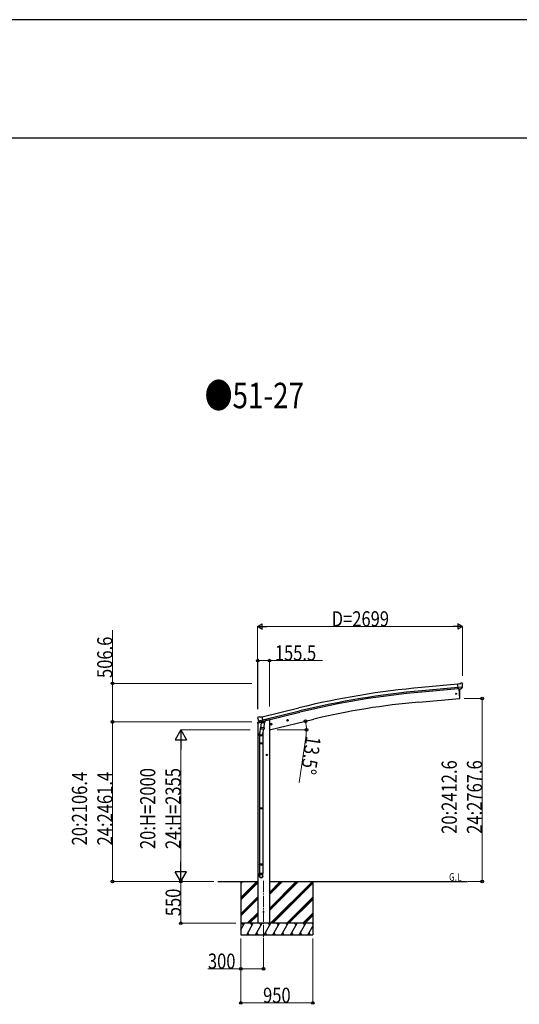
# Model space of a CAD drawing. Units: millimetres. Extents: x 0 to 67280, y 0 to 47520.
# Drawn here: x 33712 to 40295, y 34540 to 47520 of the extents above; entities that cross this region are included whole.
import ezdxf

# ---------------------------------------------------------------- set-up
doc = ezdxf.new("R2010")
doc.units = ezdxf.units.MM
doc.linetypes.add('YCENTER_1', pattern=[13, 10, -1, 1, -1])
for name, color, linetype, lineweight in [('USER1', 3, 'Continuous', 13), ('YKK_12', 2, 'Continuous', 13), ('YKK_13', 4, 'Continuous', 30), ('YKK_A1', 4, 'Continuous', 30), ('YKK_D', 6, 'Continuous', 13), ('YKK_ZWAK', 7, 'Continuous', 30)]:
    doc.layers.add(name, color=color, linetype=linetype, lineweight=lineweight)
doc.styles.add('text-b', font='extslim2.shx', dxfattribs={"width": 0.8, "bigfont": 'extfont2.shx'})

msp = doc.modelspace()

# ---------------------------------------------------------------- linework, layer by layer
at = {"layer": 'YKK_12', "linetype": 'YCENTER_1', "ltscale": 15}
msp.add_line((36925, 36167), (36925, 35408), dxfattribs=at)
at = {"layer": 'YKK_13'}
for p, q in [((39511, 38765), (39484, 38762)), ((39490, 38698), (39484, 38762)), ((39547, 38722), (39488, 38717)), ((39500, 38698), (39490, 38698)), ((39497, 38698), (39508, 38571)), ((39500, 38698), (39526, 38701)), ((39500, 38698), (39500, 38698)), ((39511, 38765), (39523, 38771)), ((39537, 38773), (39524, 38772)), ((39526, 38701), (39526, 38701)), ((39534, 38701), (39526, 38701)), ((39536, 38703), (39547, 38722)), ((39547, 38767), (39541, 38772)), ((39547, 38723), (39547, 38722)), ((39547, 38722), (39547, 38722)), ((39548, 38765), (39548, 38764)), ((39508, 38571), (39510, 38571)), ((36846, 38316), (36846, 38315)), ((36850, 38324), (36847, 38318)), ((36853, 38327), (36867, 38330)), ((36881, 38327), (36868, 38330)), ((36881, 38327), (36907, 38333)), ((36922, 38270), (36907, 38333)), ((37244, 38291), (37236, 38290)), ((37244, 38274), (37239, 38294)), ((37249, 38286), (37244, 38291)), ((36860, 38276), (36918, 38289)), ((36860, 38276), (36861, 38275)), ((36877, 38261), (36861, 38275)), ((36861, 38275), (36861, 38275)), ((36889, 38211), (36873, 38115)), ((36880, 38260), (36887, 38262)), ((36881, 38260), (36882, 38261)), ((36882, 38261), (36919, 38269)), ((36884, 38260), (36884, 38260)), ((36885, 38259), (36910, 38252)), ((36886, 38174), (36887, 38186)), ((36886, 38173), (36886, 38173)), ((36888, 38262), (36887, 38262)), ((36892, 38253), (36887, 38186)), ((36933, 38183), (36887, 38186)), ((36912, 38268), (36888, 38262)), ((36888, 38172), (36930, 38169)), ((36937, 38250), (36892, 38253)), ((36893, 38256), (36893, 38253)), ((36913, 38268), (36912, 38253)), ((36913, 38268), (36912, 38268)), ((36913, 38268), (36922, 38270)), ((36924, 38169), (36913, 38106)), ((36919, 38269), (36920, 38270)), ((36922, 38272), (36923, 38272)), ((36923, 38272), (36936, 38257)), ((36933, 38183), (36932, 38171)), ((36933, 38183), (36937, 38250)), ((36936, 38257), (36936, 38250)), ((37018, 38230), (37037, 38235)), ((37022, 38238), (37020, 38231)), ((37020, 38231), (37025, 38226)), ((37030, 38240), (37022, 38238)), ((37030, 38223), (37025, 38242)), ((37025, 38226), (37033, 38227)), ((37035, 38234), (37030, 38240)), ((37033, 38227), (37035, 38234)), ((37232, 38282), (37251, 38286)), ((37236, 38290), (37234, 38282)), ((37234, 38282), (37239, 38277)), ((37239, 38277), (37247, 38279)), ((37247, 38279), (37249, 38286)), ((36871, 38078), (36871, 38112)), ((36917, 38078), (36871, 38078)), ((36873, 38078), (36873, 37984)), ((36915, 38078), (36915, 37984)), ((36917, 38113), (36917, 38078)), ((36871, 37982), (36872, 37984)), ((36917, 37982), (36871, 37982)), ((36871, 37982), (36871, 37974)), ((36917, 37974), (36871, 37974)), ((36871, 37974), (36872, 37972)), ((36916, 37984), (36872, 37984)), ((36916, 37972), (36872, 37972)), ((36873, 37972), (36873, 37128)), ((36915, 37972), (36915, 37128)), ((36917, 37982), (36916, 37984)), ((36917, 37974), (36916, 37972)), ((36917, 37982), (36917, 37974)), ((36871, 37126), (36872, 37128)), ((36917, 37126), (36871, 37126)), ((36871, 37126), (36871, 37118)), ((36916, 37128), (36872, 37128)), ((36917, 37126), (36916, 37128)), ((36917, 37126), (36917, 37118)), ((36917, 37118), (36871, 37118)), ((36871, 37118), (36872, 37116)), ((36916, 37116), (36872, 37116)), ((36873, 37116), (36873, 36387)), ((36915, 37116), (36915, 36387)), ((36917, 37118), (36916, 37116)), ((36871, 36385), (36872, 36387)), ((36917, 36385), (36871, 36385)), ((36871, 36385), (36871, 36377)), ((36917, 36377), (36871, 36377)), ((36871, 36377), (36872, 36375)), ((36916, 36387), (36872, 36387)), ((36916, 36375), (36872, 36375)), ((36873, 36375), (36873, 36265)), ((36915, 36375), (36915, 36265)), ((36917, 36385), (36916, 36387)), ((36917, 36377), (36916, 36375)), ((36917, 36385), (36917, 36377)), ((36871, 36231), (36871, 36265)), ((36917, 36265), (36871, 36265)), ((36917, 36231), (36917, 36265))]:
    msp.add_line(p, q, dxfattribs=at)
at = {"layer": 'YKK_13', "linetype": 'Continuous', "ltscale": 0.5}
for p, q in [((36845, 38248), (36888, 38258)), ((36845, 38254), (36845, 38248)), ((36874, 38264), (36847, 38257)), ((36927, 38267), (36946, 38272)), ((36950, 38280), (36950, 38277))]:
    msp.add_line(p, q, dxfattribs=at)
at = {"layer": 'YKK_13'}
for centre, radius in [((39462, 38634), 6.5), ((37242, 38284), 8.5), ((37242, 38284), 7.7), ((37242, 38284), 6.5), ((37028, 38233), 8.5), ((37028, 38233), 7.7), ((37028, 38233), 6.5), ((36925, 35758), 4.5)]:
    msp.add_circle(centre, radius, dxfattribs=at)
for centre, radius, start, end in [((38614, 38626), 900, 356.6392, 4.6499), ((39524, 38769), 3, 95, 120), ((39538, 38768), 5, 50.0065, 94.9935), ((39346, 38746), 202, 353.4085, 5), ((39510, 38574), 3, 277, 356.6392), ((37043, 38362), 202, 193.5, 205.0912), ((36855, 38322), 5, 103.5, 148.5), ((36867, 38327), 3, 78.5, 103.5), ((36880, 38261), 0.5, 248.2375, 283.5), ((36883, 38260), 0.5, 356, 103.5), ((36885, 38260), 1, 176, 256), ((36888, 38174), 1.95, 175.0402, 217.4777), ((36888, 38174), 2, 217.4096, 266), ((36911, 38253), 1.03, 250.039, 351.9657), ((36913, 38268), 0.604, 100.5984, 172.2059), ((36920, 38270), 0.5, 283.5, 318.7625), ((36930, 38171), 2, 266, 349.4684), ((36901, 38112), 30, 177.4514, 180)]:
    msp.add_arc(centre, radius, start, end, dxfattribs=at)
at = {"layer": 'YKK_13', "linetype": 'Continuous', "ltscale": 0.5}
for centre, radius, start, end in [((36848, 38254), 3, 103.5, 180), ((36945, 38277), 5, 283.5, 0)]:
    msp.add_arc(centre, radius, start, end, dxfattribs=at)
at = {"layer": 'YKK_13', "extrusion": (0, 0, -1)}
for centre, major_axis, ratio, start_param, end_param in [((39533, 38704), (1.62, -2.54), 0.997631, 5.80419, 6.600612), ((39533, 38704), (-3.5, 2.17), 0.650902, 4.095823, 4.168633), ((39552, 38769), (-15.4, 3.4), 0.101033, 0.307812, 0.308043), ((39545, 38765), (2.71, -1.31), 0.997474, 4.96062, 5.746529), ((36849, 38317), (-1.57, -2.57), 0.99628, 0.783535, 1.570796)]:
    msp.add_ellipse(centre, major_axis=major_axis, ratio=ratio, start_param=start_param, end_param=end_param, dxfattribs=at)
at = {"layer": 'YKK_13', "extrusion": (1.16446e-16, 7.41845e-17, -1)}
msp.add_ellipse((39533, 38704), major_axis=(1.62, -2.54), ratio=0.997631, start_param=0.390237, end_param=0.478995, dxfattribs=at)
at = {"layer": 'YKK_13'}
for centre, major_axis, ratio, start_param, end_param in [((36879, 38263), (-0.73, -2.92), 0.997631, 5.80419, 6.600612), ((36879, 38263), (2.63, 3.16), 0.650902, 4.095823, 4.168633), ((36879, 38263), (-0.73, -2.92), 0.997631, 0.390237, 0.478995), ((36894, 38113), (23, 0), 0.996195, 2.556026, 6.566303), ((36894, 38113), (21, 0), 0.996195, 2.934915, 5.951239), ((36894, 36233), (-23, 0), 0.996195, 3.141593, 6.283185), ((36894, 36231), (-23, 0), 0.996195, 3.141593, 6.283185), ((36894, 36231), (0, -23.4), 0.981806, 4.712389, 7.853982)]:
    msp.add_ellipse(centre, major_axis=major_axis, ratio=ratio, start_param=start_param, end_param=end_param, dxfattribs=at)
msp.add_ellipse((36894, 36231), major_axis=(21, 0), ratio=0.996195, dxfattribs=at)
at = {"layer": 'YKK_A1'}
for p, q in [((39484, 38760), (39007, 38717)), ((39488, 38717), (39011, 38674)), ((39490, 38701), (39012, 38657)), ((39497, 38698), (39508, 38571)), ((38970, 38523), (39508, 38571)), ((36908, 38331), (37390, 38449)), ((36918, 38290), (37401, 38407)), ((36922, 38273), (37405, 38391)), ((37003, 38158), (37589, 38299)), ((36983, 38288), (36950, 38280)), ((36325, 36158), (36848, 36158)), ((36625, 36158), (36625, 35458)), ((37003, 36158), (39613, 36158)), ((37575, 36158), (37575, 35458))]:
    msp.add_line(p, q, dxfattribs=at)
at = {"layer": 'YKK_A1', "ltscale": 2}
for p, q in [((36848, 38248), (36848, 35608)), ((37003, 38288), (36983, 38288)), ((37003, 38288), (37003, 35608))]:
    msp.add_line(p, q, dxfattribs=at)
at = {"layer": 'YKK_A1', "linetype": 'YCENTER_1', "ltscale": 0.5}
for p, q in [((36979, 37828), (36959, 37828)), ((36969, 37818), (36969, 37838))]:
    msp.add_line(p, q, dxfattribs=at)
at = {"layer": 'YKK_A1', "linetype": 'Continuous', "ltscale": 0.5}
for p, q in [((36969, 37836), (36962, 37832)), ((36962, 37832), (36962, 37825)), ((36962, 37825), (36969, 37821)), ((36975, 37832), (36969, 37836)), ((36969, 37821), (36975, 37825)), ((36975, 37825), (36975, 37832)), ((37575, 35608), (36625, 35608)), ((36659, 35582), (36644, 35608)), ((36774, 35582), (36759, 35608)), ((36890, 35582), (36875, 35608)), ((37005, 35582), (36990, 35608)), ((37121, 35582), (37106, 35608)), ((37221, 35608), (37236, 35582)), ((37352, 35582), (37337, 35608)), ((37467, 35582), (37452, 35608)), ((37575, 35594), (37567, 35608))]:
    msp.add_line(p, q, dxfattribs=at)
at = {"layer": 'YKK_A1', "linetype": 'Continuous'}
for p, q in [((36625, 35947), (36837, 36158)), ((36625, 36131), (36653, 36158)), ((36625, 36145), (36639, 36158)), ((36625, 35933), (36848, 36155)), ((36625, 35918), (36848, 36141)), ((37003, 35776), (37385, 36158)), ((37003, 35804), (37357, 36158)), ((37003, 35790), (37371, 36158)), ((37003, 35988), (37173, 36158)), ((37003, 36002), (37159, 36158)), ((37003, 36016), (37145, 36158)), ((37019, 35608), (37569, 36158)), ((37033, 35608), (37575, 36150)), ((37047, 35608), (37575, 36136)), ((36625, 35735), (36848, 35957)), ((36625, 35720), (36848, 35943)), ((36625, 35706), (36848, 35929)), ((37231, 35608), (37575, 35952)), ((37245, 35608), (37575, 35938)), ((37260, 35608), (37575, 35924)), ((36711, 35608), (36848, 35745)), ((36725, 35608), (36848, 35731)), ((36739, 35608), (36848, 35716)), ((37443, 35608), (37575, 35740)), ((37458, 35608), (37575, 35726)), ((37472, 35608), (37575, 35711)), ((36625, 35524), (36674, 35608)), ((36703, 35458), (36789, 35608)), ((36818, 35458), (36905, 35608)), ((36934, 35458), (37020, 35608)), ((37049, 35458), (37136, 35608)), ((37164, 35458), (37251, 35608)), ((37280, 35458), (37367, 35608)), ((37395, 35458), (37482, 35608)), ((37511, 35458), (37575, 35570)), ((36625, 35458), (37575, 35458)), ((36718, 35484), (36733, 35458)), ((36833, 35484), (36848, 35458)), ((36949, 35484), (36964, 35458)), ((37064, 35484), (37079, 35458)), ((37179, 35484), (37194, 35458)), ((37295, 35484), (37310, 35458)), ((37410, 35484), (37425, 35458)), ((37526, 35484), (37541, 35458))]:
    msp.add_line(p, q, dxfattribs=at)
at = {"layer": 'YKK_A1', "linetype": 'Continuous', "ltscale": 0.5}
for radius in [8.5, 7.7, 6.5]:
    msp.add_circle((36969, 37828), radius, dxfattribs=at)
at = {"layer": 'YKK_A1'}
for centre, radius, start, end in [((40003, 27707), 11055, 95.1687, 103.6697), ((40003, 27707), 11012, 95.1697, 103.6697), ((40003, 27707), 10995, 95.1697, 103.6697), ((39793, 29117), 9443, 95, 103.5)]:
    msp.add_arc(centre, radius, start, end, dxfattribs=at)
at = {"layer": 'YKK_D'}
for p, q in [((34934, 38771), (34934, 39472)), ((36847, 38430), (36847, 39522)), ((39476, 39521), (36917, 39521)), ((39546, 38869), (39546, 39522)), ((36848, 38430), (36848, 39072)), ((36848, 39071), (37003, 39071)), ((37003, 38468), (37003, 39072)), ((37003, 39071), (37704, 39071)), ((36772, 38771), (34933, 38771)), ((34934, 38264), (34934, 38771)), ((39569, 38571), (39807, 38571)), ((39806, 38571), (39806, 36158)), ((36772, 38264), (34933, 38264)), ((36550, 38264), (34934, 38264)), ((34935, 38264), (34935, 36158)), ((36747, 38158), (35833, 38158)), ((37104, 38158), (37491, 38158)), ((37485, 38088), (37394, 37463)), ((35834, 38008), (35834, 36308)), ((36269, 36158), (34934, 36158)), ((36250, 36158), (35833, 36158)), ((36268, 36158), (35834, 36158)), ((35835, 35608), (35835, 36158)), ((39620, 36158), (39807, 36158)), ((36560, 35608), (35834, 35608)), ((36625, 35408), (36625, 35007)), ((36625, 35408), (36625, 34557)), ((36925, 35407), (36925, 35007)), ((37575, 35408), (37575, 34557)), ((36625, 35008), (36191, 35008)), ((36925, 35008), (36625, 35008)), ((37575, 34558), (36625, 34558))]:
    msp.add_line(p, q, dxfattribs=at)
at = {"layer": 'YKK_D', "lineweight": -2}
for p, q in [((36847, 39521), (36908, 39556)), ((36847, 39521), (36908, 39486)), ((36847, 39521), (36968, 39521)), ((36908, 39486), (36908, 39556)), ((39546, 39521), (39425, 39521)), ((39546, 39521), (39486, 39556)), ((39486, 39556), (39486, 39486)), ((39546, 39521), (39486, 39486)), ((35834, 38158), (35759, 38028)), ((35834, 38158), (35909, 38028)), ((35834, 38158), (35834, 37898)), ((35759, 38028), (35909, 38028)), ((35834, 36158), (35834, 36418)), ((35834, 36158), (35759, 36288)), ((35909, 36288), (35759, 36288)), ((35834, 36158), (35909, 36288))]:
    msp.add_line(p, q, dxfattribs=at)
at = {"layer": 'YKK_D', "linetype": 'ByBlock', "lineweight": -2}
for centre in [(36848, 39071), (37003, 39071), (34934, 38771), (39806, 38571), (34934, 38264), (34935, 38264), (37476, 38272), (37490, 38158), (34935, 36158), (35835, 36158), (39806, 36158), (35835, 35608), (36625, 35008), (36925, 35008), (36625, 34558), (37575, 34558)]:
    msp.add_circle(centre, 17.5, dxfattribs=at)
at = {"layer": 'YKK_D'}
for start, end in [(360, 13.5), (351.7549, 360)]:
    msp.add_arc((37003, 38158), 487, start, end, dxfattribs=at)
at = {"layer": 'YKK_ZWAK'}
for p, q in [((67280, 47520), (0, 47520)), ((64800, 45960), (2400, 45960))]:
    msp.add_line(p, q, dxfattribs=at)

# ---------------------------------------------------------------- texts
at = {"layer": 'USER1', "style": 'text-b', "width": 0.8}
for s, height, p in [('●51-27', 336, (36150, 42398)), ('G.L', 100, (39370, 36169))]:
    msp.add_text(s, height=height, dxfattribs=at).set_placement(p)
at = {"layer": 'YKK_D', "style": 'text-b', "width": 0.8}
for s, p in [('D=2699', (37823, 39522)), ('155.5', (37074, 39072)), ('300', (36192, 35009)), ('950', (36919, 34559))]:
    msp.add_text(s, height=200, dxfattribs=at).set_placement(p)
for s, rotation, p in [('506.6', 90, (34933, 38842)), ('13.5°', 261.7549, (37486, 38087)), ('20:H=2000', 90, (35499, 36587)), ('24:H=2355', 90, (35833, 36587)), ('20:2412.6', 90, (39472, 36788)), ('24:2767.6', 90, (39805, 36788)), ('20:2106.4', 90, (34600, 36635)), ('24:2461.4', 90, (34934, 36635)), ('550', 90, (35834, 35702))]:
    msp.add_text(s, height=200, rotation=rotation, dxfattribs=at).set_placement(p)

doc.saveas('drawing.dxf')
